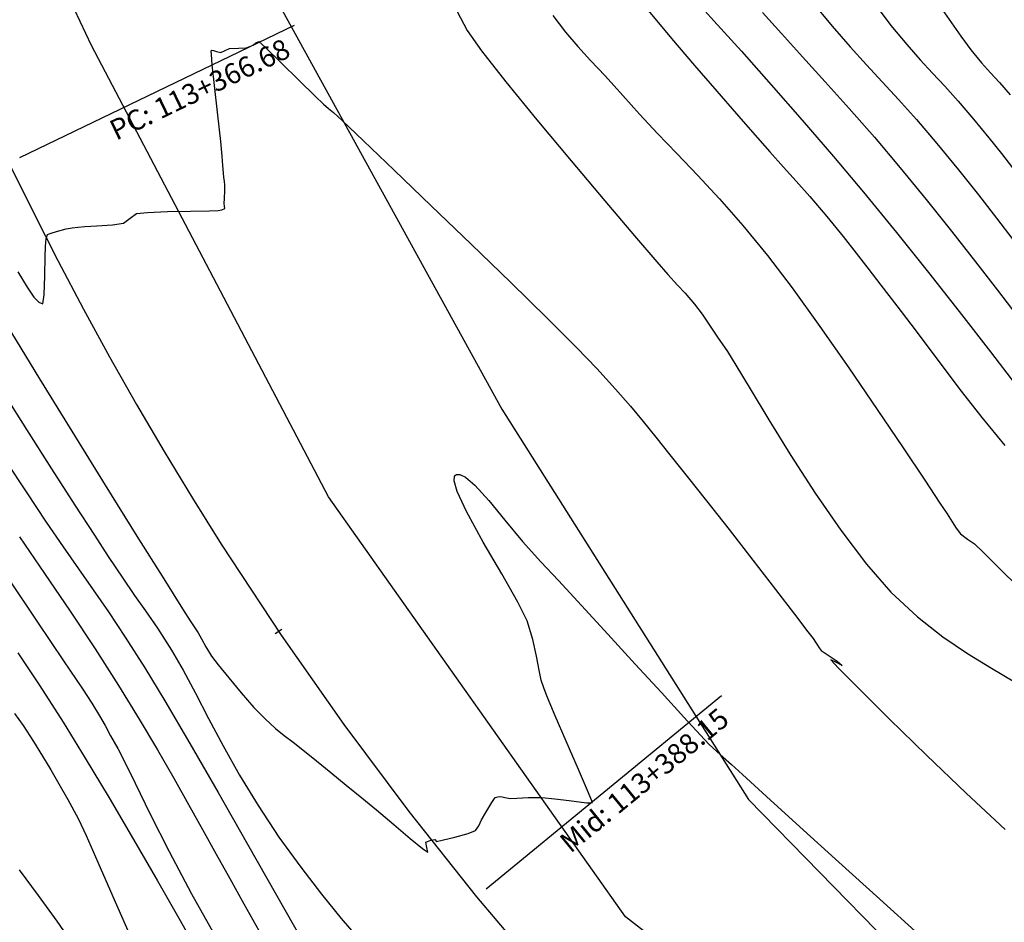
# Model space of a CAD drawing. Units: metres. Extents: x 380515 to 381511, y 8389901 to 8390222.
# Drawn here: x 380621 to 380645, y 8389942 to 8389964 of the extents above; entities that cross this region are included whole.
import ezdxf

# ---------------------------------------------------------------- set-up
doc = ezdxf.new("R2010")
doc.units = ezdxf.units.M
doc.linetypes.add('CENTER', pattern=[50.8, 31.75, -6.35, 6.35, -6.35])
for name, color, linetype in [('AA_Carretera', 1, 'Continuous'), ('GAP_PRESA 4609 Y BANQUETA TOTAL', 200, 'CENTER'), ('GAP_TEXTO_General-Español', 7, 'Continuous'), ('GAP_TOPO_Curva-Indice (M)', 15, 'Continuous'), ('GAP_TOPO_Curva-Intermedia (M)', 33, 'Continuous')]:
    doc.layers.add(name, color=color, linetype=linetype)
doc.styles.add('GAP_Arial', font='arial.ttf')

msp = doc.modelspace()

# ---------------------------------------------------------------- linework, layer by layer
msp.add_line((380627.2708, 8389949.3819), (380627.4363, 8389949.4942))
at = {"layer": 'AA_Carretera'}
for p, q in [((380622.7482, 8389963.8523, -2337658.7634), (380618.7428, 8389972.3219, -2337658.7634)), ((380626.6323, 8389966.1911, -2337658.7634), (380632.8516, 8389954.9062, -2337658.7634)), ((380628.5801, 8389952.7459, -2337658.7634), (380622.7482, 8389963.8523, -2337658.7634)), ((380632.8516, 8389954.9062, -2337658.7634), (380638.9209, 8389945.3024, -2337658.7634)), ((380635.8967, 8389942.4194, -2337658.7634), (380628.5801, 8389952.7459, -2337658.7634)), ((380638.9209, 8389945.3024, -2337658.7634), (380643.3395, 8389940.7917, -2337658.7634)), ((380641.4314, 8389938.0997, -2337658.7634), (380635.8967, 8389942.4194, -2337658.7634))]:
    msp.add_line(p, q, dxfattribs=at)
at = {"layer": 'GAP_PRESA 4609 Y BANQUETA TOTAL', "color": 2, "linetype": 'CENTER', "lineweight": -3, "ltscale": 5}
msp.add_arc((380701.8176, 8389999.9861), 90, 205.69214, 233.02367, dxfattribs=at)
at = {"layer": 'GAP_TEXTO_General-Español', "color": 7, "linetype": 'Continuous', "lineweight": -3}
for p, q in [((380620.9856, 8389961.098), (380627.7441, 8389964.3495)), ((380632.4615, 8389943.1018), (380638.2605, 8389947.858))]:
    msp.add_line(p, q, dxfattribs=at)
at = {"layer": 'GAP_TOPO_Curva-Indice (M)', "color": 32, "linetype": 'Continuous', "lineweight": -3}
for p, q in [((380639.2672, 8389964.6635, 2455), (380639.737, 8389964.1436, 2455)), ((380626.7972, 8389963.913, 2460), (380626.8666, 8389963.9516, 2460)), ((380626.8666, 8389963.9516, 2460), (380627.0334, 8389963.7984, 2460)), ((380639.737, 8389964.1436, 2455), (380640.2546, 8389963.5757, 2455)), ((380625.6963, 8389963.7171, 2460), (380625.6987, 8389963.7314, 2460)), ((380625.6997, 8389963.6288, 2460), (380625.6963, 8389963.7171, 2460)), ((380625.6987, 8389963.7314, 2460), (380625.7111, 8389963.7369, 2460)), ((380625.7111, 8389963.7369, 2460), (380625.7495, 8389963.7325, 2460)), ((380625.7495, 8389963.7325, 2460), (380625.827, 8389963.7054, 2460)), ((380625.827, 8389963.7054, 2460), (380625.9292, 8389963.6828, 2460)), ((380625.9292, 8389963.6828, 2460), (380626.0384, 8389963.7247, 2460)), ((380626.0384, 8389963.7247, 2460), (380626.1495, 8389963.7742, 2460)), ((380626.1495, 8389963.7742, 2460), (380626.3635, 8389963.7877, 2460)), ((380626.3635, 8389963.7877, 2460), (380626.5547, 8389963.7955, 2460)), ((380626.5547, 8389963.7955, 2460), (380626.6428, 8389963.8243, 2460)), ((380626.6428, 8389963.8243, 2460), (380626.7246, 8389963.8594, 2460)), ((380626.7246, 8389963.8594, 2460), (380626.7972, 8389963.913, 2460)), ((380627.0334, 8389963.7984, 2460), (380627.4092, 8389963.4322, 2460)), ((380625.7218, 8389963.3724, 2460), (380625.6997, 8389963.6288, 2460)), ((380640.2546, 8389963.5757, 2455), (380640.8126, 8389962.9608, 2455)), ((380625.774, 8389962.8707, 2460), (380625.7218, 8389963.3724, 2460)), ((380627.4092, 8389963.4322, 2460), (380627.8604, 8389962.9881, 2460)), ((380627.8604, 8389962.9881, 2460), (380628.2537, 8389962.6009, 2460)), ((380640.8126, 8389962.9608, 2455), (380641.4038, 8389962.2996, 2455)), ((380625.8556, 8389962.1388, 2460), (380625.774, 8389962.8707, 2460)), ((380628.2537, 8389962.6009, 2460), (380628.4557, 8389962.4055, 2460)), ((380628.4557, 8389962.4055, 2460), (380628.5813, 8389962.3055, 2460)), ((380628.5813, 8389962.3055, 2460), (380628.7068, 8389962.2056, 2460)), ((380641.4038, 8389962.2996, 2455), (380642.0209, 8389961.5932, 2455)), ((380625.9296, 8389961.4884, 2460), (380625.8556, 8389962.1388, 2460)), ((380628.7068, 8389962.2056, 2460), (380628.922, 8389962.0026, 2460)), ((380628.922, 8389962.0026, 2460), (380629.4464, 8389961.5033, 2460)), ((380629.4464, 8389961.5033, 2460), (380630.2018, 8389960.7813, 2460)), ((380642.0209, 8389961.5932, 2455), (380642.6568, 8389960.8424, 2455)), ((380625.9683, 8389961.1313, 2460), (380625.9296, 8389961.4884, 2460)), ((380625.9845, 8389960.902, 2460), (380625.9683, 8389961.1313, 2460)), ((380625.9952, 8389960.7112, 2460), (380625.9845, 8389960.902, 2460)), ((380630.2018, 8389960.7813, 2460), (380631.1096, 8389959.9105, 2460)), ((380642.6568, 8389960.8424, 2455), (380643.2973, 8389960.0616, 2455)), ((380626.002, 8389960.6056, 2460), (380625.9952, 8389960.7112, 2460)), ((380626.0184, 8389960.5122, 2460), (380626.002, 8389960.6056, 2460)), ((380626.0329, 8389960.4188, 2460), (380626.0184, 8389960.5122, 2460)), ((380626.0293, 8389960.2857, 2460), (380626.0329, 8389960.4188, 2460)), ((380626.0144, 8389959.9676, 2460), (380626.0196, 8389960.0841, 2460)), ((380626.0196, 8389960.0841, 2460), (380626.0293, 8389960.2857, 2460)), ((380643.2973, 8389960.0616, 2455), (380643.9221, 8389959.2818, 2455)), ((380625.8625, 8389959.7904, 2460), (380625.9554, 8389959.8112, 2460)), ((380625.9554, 8389959.8112, 2460), (380626.0269, 8389959.8382, 2460)), ((380626.0245, 8389959.8999, 2460), (380626.0144, 8389959.9676, 2460)), ((380626.0269, 8389959.8382, 2460), (380626.0245, 8389959.8999, 2460)), ((380631.1096, 8389959.9105, 2460), (380632.0916, 8389958.9644, 2460)), ((380623.5351, 8389959.4812, 2460), (380623.697, 8389959.6011, 2460)), ((380623.697, 8389959.6011, 2460), (380623.8592, 8389959.7175, 2460)), ((380623.8592, 8389959.7175, 2460), (380624.1256, 8389959.7459, 2460)), ((380624.1256, 8389959.7459, 2460), (380624.6228, 8389959.7655, 2460)), ((380624.6228, 8389959.7655, 2460), (380625.1871, 8389959.7781, 2460)), ((380625.1871, 8389959.7781, 2460), (380625.6549, 8389959.7858, 2460)), ((380625.6549, 8389959.7858, 2460), (380625.8625, 8389959.7904, 2460)), ((380621.8837, 8389959.2783, 2460), (380622.1222, 8389959.3416, 2460)), ((380622.1222, 8389959.3416, 2460), (380622.2687, 8389959.3657, 2460)), ((380622.2687, 8389959.3657, 2460), (380622.4077, 8389959.3798, 2460)), ((380622.4077, 8389959.3798, 2460), (380622.5807, 8389959.396, 2460)), ((380622.5807, 8389959.396, 2460), (380622.8831, 8389959.4141, 2460)), ((380622.8831, 8389959.4141, 2460), (380623.2616, 8389959.437, 2460)), ((380623.2616, 8389959.437, 2460), (380623.5351, 8389959.4812, 2460)), ((380621.6218, 8389959.0114, 2460), (380621.6309, 8389959.0961, 2460)), ((380621.6309, 8389959.0961, 2460), (380621.6454, 8389959.1514, 2460)), ((380621.6454, 8389959.1514, 2460), (380621.6637, 8389959.2015, 2460)), ((380621.6637, 8389959.2015, 2460), (380621.7094, 8389959.2208, 2460)), ((380621.7094, 8389959.2208, 2460), (380621.7585, 8389959.2367, 2460)), ((380621.7585, 8389959.2367, 2460), (380621.8837, 8389959.2783, 2460)), ((380643.9221, 8389959.2818, 2455), (380644.514, 8389958.5293, 2455)), ((380621.6082, 8389958.6616, 2460), (380621.6124, 8389958.9, 2460)), ((380621.6124, 8389958.9, 2460), (380621.6218, 8389959.0114, 2460)), ((380632.0916, 8389958.9644, 2460), (380633.0691, 8389958.0169, 2460)), ((380621.5988, 8389958.186, 2460), (380621.6082, 8389958.6616, 2460)), ((380644.514, 8389958.5293, 2455), (380645.056, 8389957.8302, 2455)), ((380620.9375, 8389958.283, 2460), (380621.1664, 8389957.9036, 2460)), ((380621.5812, 8389957.7158, 2460), (380621.5988, 8389958.186, 2460)), ((380621.1664, 8389957.9036, 2460), (380621.3276, 8389957.6592, 2460)), ((380633.0691, 8389958.0169, 2460), (380633.9639, 8389957.1417, 2460)), ((380621.3276, 8389957.6592, 2460), (380621.4485, 8389957.5399, 2460)), ((380621.5526, 8389957.4938, 2460), (380621.5812, 8389957.7158, 2460)), ((380645.056, 8389957.8302, 2455), (380645.531, 8389957.2106, 2455)), ((380621.4485, 8389957.5399, 2460), (380621.5526, 8389957.4938, 2460)), ((380633.9639, 8389957.1417, 2460), (380634.6975, 8389956.4125, 2460)), ((380634.6975, 8389956.4125, 2460), (380635.1915, 8389955.903, 2460)), ((380635.1915, 8389955.903, 2460), (380635.6516, 8389955.3987, 2460)), ((380635.6516, 8389955.3987, 2460), (380636.0169, 8389954.9803, 2460)), ((380636.0169, 8389954.9803, 2460), (380636.3317, 8389954.6018, 2460)), ((380636.3317, 8389954.6018, 2460), (380636.6398, 8389954.2175, 2460)), ((380636.6398, 8389954.2175, 2460), (380636.9854, 8389953.7814, 2460)), ((380636.9854, 8389953.7814, 2460), (380637.4125, 8389953.2475, 2460)), ((380637.4125, 8389953.2475, 2460), (380637.8867, 8389952.6521, 2460)), ((380637.8867, 8389952.6521, 2460), (380638.4447, 8389951.941, 2460)), ((380638.4447, 8389951.941, 2460), (380639.0299, 8389951.1885, 2460)), ((380639.0299, 8389951.1885, 2460), (380639.5861, 8389950.4696, 2460)), ((380620.6687, 8389950.7797, 2465), (380621.4227, 8389949.663, 2465)), ((380639.5861, 8389950.4696, 2460), (380640.0568, 8389949.8586, 2460)), ((380621.4227, 8389949.663, 2465), (380622.0618, 8389948.7142, 2465)), ((380640.0568, 8389949.8586, 2460), (380640.3857, 8389949.4303, 2460)), ((380640.3857, 8389949.4303, 2460), (380640.5162, 8389949.2592, 2460)), ((380640.5162, 8389949.2592, 2460), (380640.5745, 8389949.1726, 2460)), ((380640.5745, 8389949.1726, 2460), (380640.6238, 8389949.0971, 2460)), ((380640.6238, 8389949.0971, 2460), (380640.6653, 8389949.0323, 2460)), ((380640.6653, 8389949.0323, 2460), (380640.7099, 8389948.9704, 2460)), ((380640.7099, 8389948.9704, 2460), (380640.8564, 8389948.8705, 2460)), ((380622.0618, 8389948.7142, 2465), (380622.5258, 8389948.0217, 2465)), ((380640.8564, 8389948.8705, 2460), (380641.103, 8389948.7033, 2460)), ((380641.0904, 8389948.6705, 2460), (380640.9505, 8389948.7343, 2460)), ((380640.9505, 8389948.7343, 2460), (380641.1349, 8389948.5362, 2460)), ((380641.2255, 8389948.6019, 2460), (380641.0904, 8389948.6705, 2460)), ((380641.103, 8389948.7033, 2460), (380641.2255, 8389948.6019, 2460)), ((380641.1349, 8389948.5362, 2460), (380641.645, 8389948.0212, 2460)), ((380622.5258, 8389948.0217, 2465), (380622.7545, 8389947.674, 2465)), ((380641.645, 8389948.0212, 2460), (380642.3959, 8389947.2778, 2460)), ((380622.7545, 8389947.674, 2465), (380622.9428, 8389947.3642, 2465)), ((380622.9428, 8389947.3642, 2465), (380623.0829, 8389947.1189, 2465)), ((380642.3959, 8389947.2778, 2460), (380643.3025, 8389946.3945, 2460)), ((380623.0829, 8389947.1189, 2465), (380623.2199, 8389946.8716, 2465)), ((380623.2199, 8389946.8716, 2465), (380623.3985, 8389946.5557, 2465)), ((380623.3985, 8389946.5557, 2465), (380623.5535, 8389946.2522, 2465)), ((380623.5535, 8389946.2522, 2465), (380623.8216, 8389945.7006, 2465)), ((380643.3025, 8389946.3945, 2460), (380644.2796, 8389945.4598, 2460)), ((380623.8216, 8389945.7006, 2465), (380624.1935, 8389944.943, 2465)), ((380644.2796, 8389945.4598, 2460), (380645.2422, 8389944.5623, 2460)), ((380624.1935, 8389944.943, 2465), (380624.6598, 8389944.0215, 2465)), ((380624.6598, 8389944.0215, 2465), (380625.211, 8389942.978, 2465)), ((380625.211, 8389942.978, 2465), (380625.8379, 8389941.8546, 2465))]:
    msp.add_line(p, q, dxfattribs=at)
at = {"layer": 'GAP_TOPO_Curva-Intermedia (M)', "color": 42, "linetype": 'Continuous', "lineweight": -3}
for p, q in [((380637.4834, 8389965.1104, 2456), (380638.0709, 8389964.4607, 2456)), ((380640.464, 8389964.951, 2454), (380640.9787, 8389964.328, 2454)), ((380631.7467, 8389964.6915, 2459), (380631.9976, 8389964.2199, 2459)), ((380636.4576, 8389964.7067, 2457), (380637.0229, 8389964.0244, 2457)), ((380642.0669, 8389964.8265, 2453), (380642.428, 8389964.3465, 2453)), ((380643.6928, 8389964.7347, 2452), (380644.1476, 8389964.0795, 2452)), ((380634.1084, 8389964.5933, 2458), (380634.4168, 8389964.1777, 2458)), ((380638.0709, 8389964.4607, 2456), (380638.7463, 8389963.7084, 2456)), ((380631.9976, 8389964.2199, 2459), (380632.3486, 8389963.7232, 2459)), ((380634.4168, 8389964.1777, 2458), (380634.7179, 8389963.8265, 2458)), ((380640.9787, 8389964.328, 2454), (380641.4242, 8389963.8164, 2454)), ((380642.428, 8389964.3465, 2453), (380642.8179, 8389963.8765, 2453)), ((380637.0229, 8389964.0244, 2457), (380637.5945, 8389963.356, 2457)), ((380644.1476, 8389964.0795, 2452), (380644.392, 8389963.7421, 2452)), ((380632.3486, 8389963.7232, 2459), (380632.9504, 8389962.9573, 2459)), ((380634.7179, 8389963.8265, 2458), (380635.0365, 8389963.4864, 2458)), ((380638.7463, 8389963.7084, 2456), (380639.4809, 8389962.8822, 2456)), ((380641.4242, 8389963.8164, 2454), (380641.8276, 8389963.3737, 2454)), ((380642.8179, 8389963.8765, 2453), (380643.15, 8389963.4998, 2453)), ((380644.392, 8389963.7421, 2452), (380644.661, 8389963.4224, 2452)), ((380635.0365, 8389963.4864, 2458), (380635.3974, 8389963.1038, 2458)), ((380643.15, 8389963.4998, 2453), (380643.4524, 8389963.1721, 2453)), ((380637.5945, 8389963.356, 2457), (380638.14, 8389962.7297, 2457)), ((380641.8276, 8389963.3737, 2454), (380642.2159, 8389962.9573, 2454)), ((380644.661, 8389963.4224, 2452), (380644.8828, 8389963.1794, 2452)), ((380632.9504, 8389962.9573, 2459), (380633.7156, 8389962.0205, 2459)), ((380635.3974, 8389963.1038, 2458), (380635.8251, 8389962.6253, 2458)), ((380642.2159, 8389962.9573, 2454), (380642.6161, 8389962.5246, 2454)), ((380643.4524, 8389963.1721, 2453), (380643.7534, 8389962.8489, 2453)), ((380644.8828, 8389963.1794, 2452), (380645.1031, 8389962.9412, 2452)), ((380638.14, 8389962.7297, 2457), (380638.6274, 8389962.1736, 2457)), ((380639.4809, 8389962.8822, 2456), (380640.2461, 8389962.0105, 2456)), ((380643.7534, 8389962.8489, 2453), (380644.0811, 8389962.4857, 2453)), ((380645.1031, 8389962.9412, 2452), (380645.3675, 8389962.636, 2452)), ((380635.8251, 8389962.6253, 2458), (380636.2413, 8389962.1608, 2458)), ((380642.6161, 8389962.5246, 2454), (380643.0552, 8389962.0331, 2454)), ((380644.0811, 8389962.4857, 2453), (380644.4639, 8389962.0381, 2453)), ((380633.7156, 8389962.0205, 2459), (380634.5569, 8389961.0111, 2459)), ((380636.2413, 8389962.1608, 2458), (380636.6862, 8389961.6899, 2458)), ((380638.6274, 8389962.1736, 2457), (380639.0244, 8389961.716, 2457)), ((380640.2461, 8389962.0105, 2456), (380641.0131, 8389961.1218, 2456)), ((380643.0552, 8389962.0331, 2454), (380643.5604, 8389961.4403, 2454)), ((380644.4639, 8389962.0381, 2453), (380644.8403, 8389961.5798, 2453)), ((380636.6862, 8389961.6899, 2458), (380637.1611, 8389961.1967, 2458)), ((380639.0244, 8389961.716, 2457), (380639.4447, 8389961.2337, 2457)), ((380644.8403, 8389961.5798, 2453), (380645.1492, 8389961.1927, 2453)), ((380643.5604, 8389961.4403, 2454), (380644.0896, 8389960.7949, 2454)), ((380637.1611, 8389961.1967, 2458), (380637.6676, 8389960.6652, 2458)), ((380639.4447, 8389961.2337, 2457), (380639.7852, 8389960.8565, 2457)), ((380641.0131, 8389961.1218, 2456), (380641.7532, 8389960.2445, 2456)), ((380645.1492, 8389961.1927, 2453), (380645.4196, 8389960.8444, 2453)), ((380634.5569, 8389961.0111, 2459), (380635.3869, 8389960.0275, 2459)), ((380639.7852, 8389960.8565, 2457), (380640.098, 8389960.5136, 2457)), ((380644.0896, 8389960.7949, 2454), (380644.5807, 8389960.1804, 2454)), ((380637.6676, 8389960.6652, 2458), (380638.2071, 8389960.0795, 2458)), ((380640.098, 8389960.5136, 2457), (380640.4354, 8389960.134, 2457)), ((380638.2071, 8389960.0795, 2458), (380638.781, 8389959.4235, 2458)), ((380640.4354, 8389960.134, 2457), (380640.8496, 8389959.6467, 2457)), ((380641.7532, 8389960.2445, 2456), (380642.5699, 8389959.2481, 2456)), ((380644.5807, 8389960.1804, 2454), (380645.03, 8389959.6063, 2454)), ((380635.3869, 8389960.0275, 2459), (380636.1182, 8389959.1679, 2459)), ((380640.8496, 8389959.6467, 2457), (380641.2563, 8389959.1499, 2457)), ((380645.03, 8389959.6063, 2454), (380645.4338, 8389959.0819, 2454)), ((380638.781, 8389959.4235, 2458), (380639.3908, 8389958.6815, 2458)), ((380636.1182, 8389959.1679, 2459), (380636.6635, 8389958.5308, 2459)), ((380641.2563, 8389959.1499, 2457), (380641.5749, 8389958.746, 2457)), ((380642.5699, 8389959.2481, 2456), (380643.3851, 8389958.2296, 2456)), ((380639.3908, 8389958.6815, 2458), (380639.9954, 8389957.8881, 2458)), ((380641.5749, 8389958.746, 2457), (380641.8629, 8389958.3702, 2457)), ((380636.6635, 8389958.5308, 2459), (380636.9354, 8389958.2146, 2459)), ((380641.8629, 8389958.3702, 2457), (380642.1778, 8389957.9577, 2457)), ((380636.9354, 8389958.2146, 2459), (380637.1712, 8389957.9562, 2459)), ((380643.3851, 8389958.2296, 2456), (380644.1664, 8389957.236, 2456)), ((380637.1712, 8389957.9562, 2459), (380637.3638, 8389957.7556, 2459)), ((380639.9954, 8389957.8881, 2458), (380640.6785, 8389956.942, 2458)), ((380642.1778, 8389957.9577, 2457), (380642.5771, 8389957.4434, 2457)), ((380637.3638, 8389957.7556, 2459), (380637.5903, 8389957.4902, 2459)), ((380637.5903, 8389957.4902, 2459), (380637.7805, 8389957.2382, 2459)), ((380642.5771, 8389957.4434, 2457), (380642.9196, 8389956.9977, 2457)), ((380637.7805, 8389957.2382, 2459), (380637.963, 8389956.975, 2459)), ((380644.1664, 8389957.236, 2456), (380644.8814, 8389956.314, 2456)), ((380637.963, 8389956.975, 2459), (380638.1621, 8389956.6778, 2459)), ((380640.6785, 8389956.942, 2458), (380641.3934, 8389955.9196, 2458)), ((380642.9196, 8389956.9977, 2457), (380643.2936, 8389956.4996, 2457)), ((380620.7771, 8389956.7789, 2461), (380621.4655, 8389955.6495, 2461)), ((380638.1621, 8389956.6778, 2459), (380638.4019, 8389956.324, 2459)), ((380643.2936, 8389956.4996, 2457), (380643.7053, 8389955.9503, 2457)), ((380638.4019, 8389956.324, 2459), (380638.614, 8389955.9854, 2459)), ((380644.8814, 8389956.314, 2456), (380645.4976, 8389955.5105, 2456)), ((380638.614, 8389955.9854, 2459), (380638.964, 8389955.4028, 2459)), ((380643.7053, 8389955.9503, 2457), (380644.1613, 8389955.3512, 2457)), ((380641.3934, 8389955.9196, 2458), (380642.0934, 8389954.8971, 2458)), ((380621.4655, 8389955.6495, 2461), (380622.2604, 8389954.3613, 2461)), ((380620.5332, 8389955.3807, 2462), (380621.1454, 8389954.4028, 2462)), ((380638.964, 8389955.4028, 2459), (380639.4244, 8389954.6406, 2459)), ((380644.1613, 8389955.3512, 2457), (380644.6678, 8389954.7037, 2457)), ((380642.0934, 8389954.8971, 2458), (380642.7318, 8389953.9508, 2458)), ((380639.4244, 8389954.6406, 2459), (380639.968, 8389953.7638, 2459)), ((380644.6678, 8389954.7037, 2457), (380645.2312, 8389954.0089, 2457)), ((380621.1454, 8389954.4028, 2462), (380621.7638, 8389953.4348, 2462)), ((380622.2604, 8389954.3613, 2461), (380623.086, 8389953.033, 2461)), ((380639.968, 8389953.7638, 2459), (380640.5674, 8389952.8371, 2459)), ((380642.7318, 8389953.9508, 2458), (380643.2617, 8389953.157, 2458)), ((380620.6427, 8389953.6259, 2463), (380621.1418, 8389952.872, 2463)), ((380621.7638, 8389953.4348, 2462), (380622.3387, 8389952.546, 2462)), ((380631.6818, 8389953.2471, 2461), (380631.7054, 8389953.2771, 2461)), ((380631.7054, 8389953.2771, 2461), (380631.7379, 8389953.2937, 2461)), ((380631.7379, 8389953.2937, 2461), (380631.8139, 8389953.2964, 2461)), ((380631.8139, 8389953.2964, 2461), (380631.9537, 8389953.2316, 2461)), ((380623.086, 8389953.033, 2461), (380623.8664, 8389951.7835, 2461)), ((380631.6745, 8389953.1406, 2461), (380631.6818, 8389953.2471, 2461)), ((380631.7503, 8389952.8803, 2461), (380631.6745, 8389953.1406, 2461)), ((380631.9537, 8389953.2316, 2461), (380632.1832, 8389953.0353, 2461)), ((380632.1832, 8389953.0353, 2461), (380632.5285, 8389952.654, 2461)), ((380643.2617, 8389953.157, 2458), (380643.6365, 8389952.592, 2458)), ((380621.1418, 8389952.872, 2463), (380621.6301, 8389952.1282, 2463)), ((380631.9783, 8389952.3891, 2461), (380631.7503, 8389952.8803, 2461)), ((380640.5674, 8389952.8371, 2459), (380641.1954, 8389951.9251, 2459)), ((380622.3387, 8389952.546, 2462), (380622.8206, 8389951.8059, 2462)), ((380632.5285, 8389952.654, 2461), (380632.9248, 8389952.1745, 2461)), ((380643.6365, 8389952.592, 2458), (380643.8094, 8389952.3321, 2458)), ((380632.3912, 8389951.6365, 2461), (380631.9783, 8389952.3891, 2461)), ((380643.8094, 8389952.3321, 2458), (380643.9345, 8389952.1364, 2458)), ((380621.6301, 8389952.1282, 2463), (380622.0492, 8389951.5142, 2463)), ((380632.9248, 8389952.1745, 2461), (380633.3573, 8389951.653, 2461)), ((380643.9345, 8389952.1364, 2458), (380644.0341, 8389951.9766, 2458)), ((380641.1954, 8389951.9251, 2459), (380641.8245, 8389951.0926, 2459)), ((380644.0341, 8389951.9766, 2458), (380644.1452, 8389951.8384, 2458)), ((380644.1452, 8389951.8384, 2458), (380644.3112, 8389951.7102, 2458)), ((380620.9751, 8389951.7632, 2464), (380621.5924, 8389950.8645, 2464)), ((380622.8206, 8389951.8059, 2462), (380623.1597, 8389951.2837, 2462)), ((380623.8664, 8389951.7835, 2461), (380624.5257, 8389950.7316, 2461)), ((380632.8484, 8389950.8504, 2461), (380632.3912, 8389951.6365, 2461)), ((380633.3573, 8389951.653, 2461), (380633.8109, 8389951.1461, 2461)), ((380644.3112, 8389951.7102, 2458), (380644.4893, 8389951.5924, 2458)), ((380644.4893, 8389951.5924, 2458), (380644.7021, 8389951.3857, 2458)), ((380622.0492, 8389951.5142, 2463), (380622.4265, 8389950.977, 2463)), ((380644.7021, 8389951.3857, 2458), (380645.1947, 8389950.8972, 2458)), ((380623.1597, 8389951.2837, 2462), (380623.5161, 8389950.7447, 2462)), ((380633.8109, 8389951.1461, 2461), (380634.2428, 8389950.6869, 2461)), ((380641.8245, 8389951.0926, 2459), (380642.4276, 8389950.4044, 2459)), ((380621.5924, 8389950.8645, 2464), (380622.2207, 8389949.9357, 2464)), ((380622.4265, 8389950.977, 2463), (380622.7892, 8389950.4638, 2463)), ((380633.2445, 8389950.1599, 2461), (380632.8484, 8389950.8504, 2461)), ((380645.1947, 8389950.8972, 2458), (380645.8935, 8389950.2058, 2458)), ((380623.5161, 8389950.7447, 2462), (380623.809, 8389950.3232, 2462)), ((380624.5257, 8389950.7316, 2461), (380624.988, 8389949.9959, 2461)), ((380634.2428, 8389950.6869, 2461), (380634.8118, 8389950.0728, 2461)), ((380622.7892, 8389950.4638, 2463), (380623.1647, 8389949.9219, 2463)), ((380642.4276, 8389950.4044, 2459), (380643.0795, 8389949.7941, 2459)), ((380623.809, 8389950.3232, 2462), (380624.0796, 8389949.9402, 2462)), ((380633.4746, 8389949.6944, 2461), (380633.2445, 8389950.1599, 2461)), ((380622.2207, 8389949.9357, 2464), (380622.8347, 8389949.0066, 2464)), ((380623.1647, 8389949.9219, 2463), (380623.5803, 8389949.2983, 2463)), ((380624.0796, 8389949.9402, 2462), (380624.3689, 8389949.5165, 2462)), ((380624.988, 8389949.9959, 2461), (380625.1776, 8389949.6954, 2461)), ((380634.8118, 8389950.0728, 2461), (380635.4616, 8389949.3667, 2461)), ((380625.1776, 8389949.6954, 2461), (380625.2758, 8389949.5513, 2461)), ((380633.6131, 8389949.2395, 2461), (380633.4746, 8389949.6944, 2461)), ((380643.0795, 8389949.7941, 2459), (380643.7087, 8389949.3007, 2459)), ((380624.3689, 8389949.5165, 2462), (380624.7181, 8389948.9733, 2462)), ((380625.2758, 8389949.5513, 2461), (380625.3726, 8389949.4063, 2461)), ((380625.3726, 8389949.4063, 2461), (380625.4573, 8389949.2523, 2461)), ((380623.5803, 8389949.2983, 2463), (380624.0635, 8389948.5402, 2463)), ((380625.4573, 8389949.2523, 2461), (380625.561, 8389949.058, 2461)), ((380633.705, 8389948.8253, 2461), (380633.6131, 8389949.2395, 2461)), ((380635.4616, 8389949.3667, 2461), (380636.1357, 8389948.6318, 2461)), ((380643.7087, 8389949.3007, 2459), (380644.3161, 8389948.8918, 2459)), ((380620.9385, 8389948.9122, 2466), (380621.4763, 8389948.0998, 2466)), ((380622.8347, 8389949.0066, 2464), (380623.409, 8389948.1071, 2464)), ((380624.7181, 8389948.9733, 2462), (380625.0036, 8389948.4839, 2462)), ((380625.561, 8389949.058, 2461), (380625.7036, 8389948.8316, 2461)), ((380625.7036, 8389948.8316, 2461), (380625.8673, 8389948.6156, 2461)), ((380633.7684, 8389948.4823, 2461), (380633.705, 8389948.8253, 2461)), ((380644.3161, 8389948.8918, 2459), (380644.9031, 8389948.5352, 2459)), ((380624.0635, 8389948.5402, 2463), (380624.5524, 8389947.7333, 2463)), ((380625.0036, 8389948.4839, 2462), (380625.305, 8389947.9217, 2462)), ((380625.8673, 8389948.6156, 2461), (380626.1259, 8389948.2942, 2461)), ((380633.8215, 8389948.241, 2461), (380633.7684, 8389948.4823, 2461)), ((380636.1357, 8389948.6318, 2461), (380636.7778, 8389947.9311, 2461)), ((380644.9031, 8389948.5352, 2459), (380645.4708, 8389948.1985, 2459)), ((380626.1259, 8389948.2942, 2461), (380626.4341, 8389947.926, 2461)), ((380633.8827, 8389948.0481, 2461), (380633.8215, 8389948.241, 2461)), ((380621.4763, 8389948.0998, 2466), (380622.0472, 8389947.2061, 2466)), ((380623.409, 8389948.1071, 2464), (380623.92, 8389947.2758, 2464)), ((380633.9388, 8389947.8972, 2461), (380633.8827, 8389948.0481, 2461)), ((380636.7778, 8389947.9311, 2461), (380637.3315, 8389947.3276, 2461)), ((380624.5524, 8389947.7333, 2463), (380625.1685, 8389946.6827, 2463)), ((380625.305, 8389947.9217, 2462), (380625.6312, 8389947.2971, 2462)), ((380626.4341, 8389947.926, 2461), (380626.7471, 8389947.5694, 2461)), ((380634.0137, 8389947.7089, 2461), (380633.9388, 8389947.8972, 2461)), ((380634.1612, 8389947.3623, 2461), (380634.0137, 8389947.7089, 2461)), ((380626.7471, 8389947.5694, 2461), (380627.0197, 8389947.2826, 2461)), ((380620.8558, 8389947.4186, 2467), (380621.0651, 8389947.1188, 2467)), ((380622.0472, 8389947.2061, 2466), (380622.5956, 8389946.3156, 2466)), ((380623.92, 8389947.2758, 2464), (380624.3698, 8389946.5211, 2464)), ((380625.6312, 8389947.2971, 2462), (380625.9912, 8389946.6203, 2462)), ((380627.0197, 8389947.2826, 2461), (380627.2778, 8389947.0453, 2461)), ((380634.4324, 8389946.7379, 2461), (380634.1612, 8389947.3623, 2461)), ((380637.3315, 8389947.3276, 2461), (380637.7403, 8389946.8844, 2461)), ((380621.0651, 8389947.1188, 2467), (380621.3211, 8389946.7256, 2467)), ((380627.2778, 8389947.0453, 2461), (380627.4922, 8389946.8742, 2461)), ((380621.3211, 8389946.7256, 2467), (380621.5422, 8389946.37, 2467)), ((380627.4922, 8389946.8742, 2461), (380627.7132, 8389946.7099, 2461)), ((380634.7368, 8389946.0385, 2461), (380634.4324, 8389946.7379, 2461)), ((380637.7403, 8389946.8844, 2461), (380637.9479, 8389946.6645, 2461)), ((380624.3698, 8389946.5211, 2464), (380624.7712, 8389945.8277, 2464)), ((380625.1685, 8389946.6827, 2463), (380625.8642, 8389945.4768, 2463)), ((380625.9912, 8389946.6203, 2462), (380626.394, 8389945.9015, 2462)), ((380627.7132, 8389946.7099, 2461), (380627.9911, 8389946.4927, 2461)), ((380627.9911, 8389946.4927, 2461), (380628.2865, 8389946.2516, 2461)), ((380637.9479, 8389946.6645, 2461), (380638.1411, 8389946.4809, 2461)), ((380638.1411, 8389946.4809, 2461), (380638.3005, 8389946.3413, 2461)), ((380621.5422, 8389946.37, 2467), (380621.745, 8389946.0351, 2467)), ((380622.5956, 8389946.3156, 2466), (380623.1806, 8389945.3401, 2466)), ((380628.2865, 8389946.2516, 2461), (380628.6378, 8389945.9643, 2461)), ((380638.3005, 8389946.3413, 2461), (380638.5008, 8389946.1649, 2461)), ((380621.745, 8389946.0351, 2467), (380621.9469, 8389945.6891, 2467)), ((380634.984, 8389945.4671, 2461), (380634.7368, 8389946.0385, 2461)), ((380638.5008, 8389946.1649, 2461), (380638.7734, 8389945.9173, 2461)), ((380624.7712, 8389945.8277, 2464), (380625.137, 8389945.1799, 2464)), ((380626.394, 8389945.9015, 2462), (380626.8485, 8389945.151, 2462)), ((380628.6378, 8389945.9643, 2461), (380629.0185, 8389945.6529, 2461)), ((380638.7734, 8389945.9173, 2461), (380639.3664, 8389945.3781, 2461)), ((380621.9469, 8389945.6891, 2467), (380622.1653, 8389945.2998, 2467)), ((380629.0185, 8389945.6529, 2461), (380629.4017, 8389945.3392, 2461)), ((380622.1653, 8389945.2998, 2467), (380622.4176, 8389944.8354, 2467)), ((380623.1806, 8389945.3401, 2466), (380623.7798, 8389944.3219, 2466)), ((380625.8642, 8389945.4768, 2463), (380626.5914, 8389944.2039, 2463)), ((380629.4017, 8389945.3392, 2461), (380629.7607, 8389945.0453, 2461)), ((380632.6045, 8389945.2243, 2461), (380632.6881, 8389945.3493, 2461)), ((380632.6881, 8389945.3493, 2461), (380632.7526, 8389945.3654, 2461)), ((380632.7526, 8389945.3654, 2461), (380632.8212, 8389945.3721, 2461)), ((380632.8212, 8389945.3721, 2461), (380632.9201, 8389945.3516, 2461)), ((380632.9201, 8389945.3516, 2461), (380633.0594, 8389945.3266, 2461)), ((380633.0594, 8389945.3266, 2461), (380633.2191, 8389945.3329, 2461)), ((380633.2191, 8389945.3329, 2461), (380633.4997, 8389945.3482, 2461)), ((380633.4997, 8389945.3482, 2461), (380633.837, 8389945.3483, 2461)), ((380633.837, 8389945.3483, 2461), (380634.1519, 8389945.3213, 2461)), ((380634.1519, 8389945.3213, 2461), (380634.5111, 8389945.277, 2461)), ((380634.5111, 8389945.277, 2461), (380634.8105, 8389945.2355, 2461)), ((380635.0835, 8389945.2266, 2461), (380634.984, 8389945.4671, 2461)), ((380639.3664, 8389945.3781, 2461), (380640.1883, 8389944.6313, 2461)), ((380625.137, 8389945.1799, 2464), (380625.4801, 8389944.5624, 2464)), ((380626.8485, 8389945.151, 2462), (380627.3637, 8389944.3791, 2462)), ((380629.7607, 8389945.0453, 2461), (380630.1917, 8389944.6851, 2461)), ((380632.4571, 8389944.9855, 2461), (380632.6045, 8389945.2243, 2461)), ((380634.8105, 8389945.2355, 2461), (380634.946, 8389945.2169, 2461)), ((380634.946, 8389945.2169, 2461), (380635.0213, 8389945.2168, 2461)), ((380635.0213, 8389945.2168, 2461), (380635.0835, 8389945.2266, 2461)), ((380622.4176, 8389944.8354, 2467), (380622.6187, 8389944.4149, 2467)), ((380632.2849, 8389944.6544, 2461), (380632.3458, 8389944.7997, 2461)), ((380632.3458, 8389944.7997, 2461), (380632.4571, 8389944.9855, 2461)), ((380625.4801, 8389944.5624, 2464), (380625.8133, 8389943.9597, 2464)), ((380630.1917, 8389944.6851, 2461), (380630.5932, 8389944.3444, 2461)), ((380632.018, 8389944.465, 2461), (380632.2044, 8389944.5354, 2461)), ((380632.2044, 8389944.5354, 2461), (380632.2849, 8389944.6544, 2461)), ((380640.1883, 8389944.6313, 2461), (380641.1476, 8389943.7605, 2461)), ((380622.6187, 8389944.4149, 2467), (380622.9078, 8389943.7584, 2467)), ((380623.7798, 8389944.3219, 2466), (380624.3708, 8389943.303, 2466)), ((380627.3637, 8389944.3791, 2462), (380627.899, 8389943.6393, 2462)), ((380630.5932, 8389944.3444, 2461), (380630.8956, 8389944.0941, 2461)), ((380630.978, 8389944.2488, 2461), (380631.0994, 8389944.3018, 2461)), ((380631.0994, 8389944.3018, 2461), (380631.2028, 8389944.3187, 2461)), ((380631.2028, 8389944.3187, 2461), (380631.24, 8389944.271, 2461)), ((380631.24, 8389944.271, 2461), (380631.3802, 8389944.3021, 2461)), ((380631.3802, 8389944.3021, 2461), (380631.6914, 8389944.377, 2461)), ((380631.6914, 8389944.377, 2461), (380632.018, 8389944.465, 2461)), ((380626.5914, 8389944.2039, 2463), (380627.3022, 8389942.9524, 2463)), ((380630.8956, 8389944.0941, 2461), (380631.0294, 8389944.0055, 2461)), ((380631.0066, 8389944.1175, 2461), (380630.978, 8389944.2488, 2461)), ((380631.0294, 8389944.0055, 2461), (380631.0066, 8389944.1175, 2461)), ((380625.8133, 8389943.9597, 2464), (380626.1496, 8389943.3562, 2464)), ((380620.9676, 8389943.5698, 2468), (380621.4381, 8389942.9404, 2468)), ((380622.9078, 8389943.7584, 2467), (380623.272, 8389942.918, 2467)), ((380627.899, 8389943.6393, 2462), (380628.4086, 8389942.9741, 2462)), ((380641.1476, 8389943.7605, 2461), (380642.1526, 8389942.8496, 2461)), ((380626.1496, 8389943.3562, 2464), (380626.5017, 8389942.7366, 2464)), ((380624.3708, 8389943.303, 2466), (380624.9311, 8389942.3256, 2466)), ((380621.4381, 8389942.9404, 2468), (380621.8955, 8389942.3104, 2468)), ((380623.272, 8389942.918, 2467), (380623.6985, 8389941.9463, 2467)), ((380627.3022, 8389942.9524, 2463), (380627.9488, 8389941.8106, 2463)), ((380628.4086, 8389942.9741, 2462), (380628.8939, 8389942.3772, 2462)), ((380642.1526, 8389942.8496, 2461), (380643.1118, 8389941.9823, 2461)), ((380626.5017, 8389942.7366, 2464), (380626.8675, 8389942.0753, 2464)), ((380628.8939, 8389942.3772, 2462), (380629.3563, 8389941.8424, 2462)), ((380621.8955, 8389942.3104, 2468), (380622.3393, 8389941.6741, 2468)), ((380624.9311, 8389942.3256, 2466), (380625.4383, 8389941.4318, 2466))]:
    msp.add_line(p, q, dxfattribs=at)

# ---------------------------------------------------------------- texts
at = {"layer": 'GAP_TEXTO_General-Español', "color": 7, "style": 'GAP_Arial'}
for s, rotation, p in [('PC: 113+366.68', 25.69214, (380623.355, 8389961.5071)), ('Mid: 113+388.15', 39.3579, (380634.541, 8389943.9639))]:
    msp.add_text(s, height=0.5, rotation=rotation, dxfattribs=at).set_placement(p)

doc.saveas('drawing.dxf')
